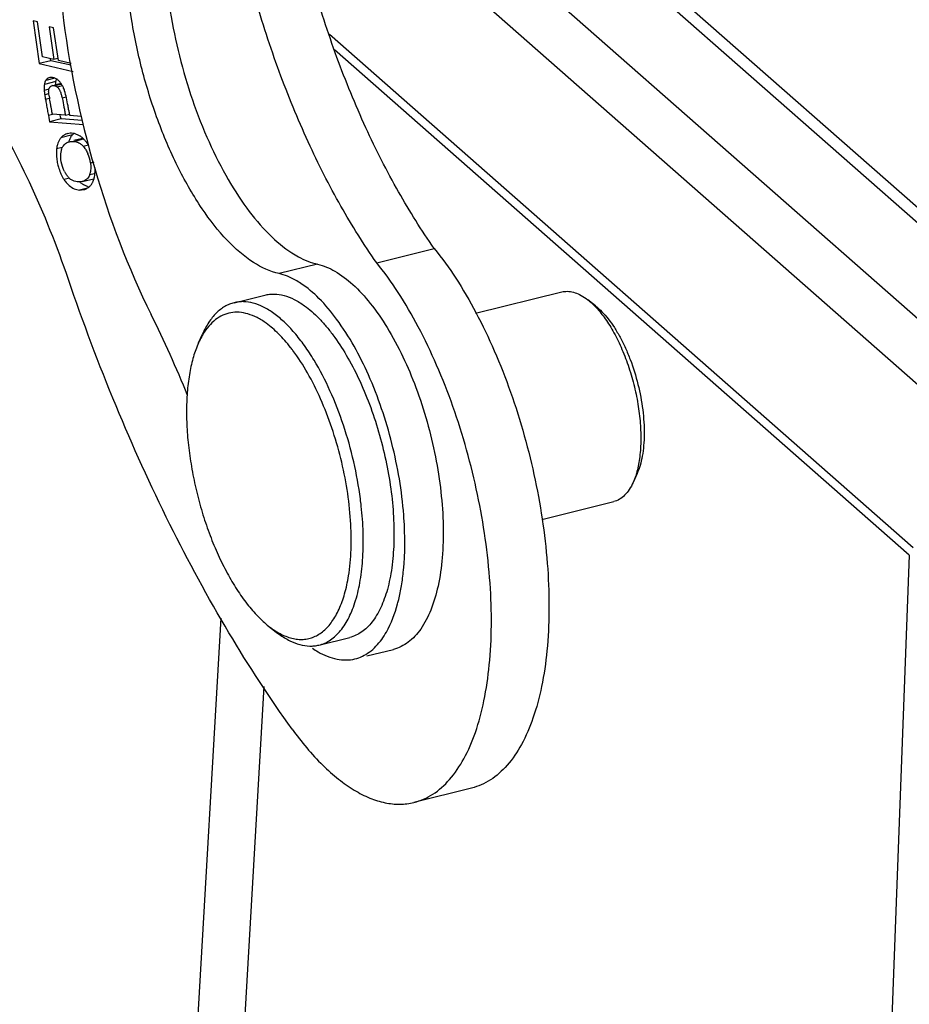
# Model space of a CAD drawing. Units: millimetres. Extents: x 1592 to 2037, y 610 to 925.
# Drawn here: x 1625 to 1639, y 665 to 681 of the extents above; entities that cross this region are included whole.
import ezdxf

# ---------------------------------------------------------------- set-up
doc = ezdxf.new("R2010")
doc.units = ezdxf.units.MM
doc.header["$LTSCALE"] = 65.395
doc.layers.get('0').update_dxf_attribs({"linetype": 'CONTINUOUS', "lineweight": 30})

msp = doc.modelspace()

# ---------------------------------------------------------------- linework, layer by layer
at = {"color": 7, "linetype": 'Continuous'}
for p, q in [((1629.829, 684.14), (1639.788, 675.381)), ((1641.484, 675.644), (1632.074, 683.919)), ((1641.129, 675.714), (1631.859, 683.866)), ((1639.285, 674.77), (1629.326, 683.529)), ((1625.238, 680.552), (1625.337, 679.876)), ((1625.308, 680.536), (1625.238, 680.552)), ((1625.389, 679.983), (1625.308, 680.536)), ((1625.495, 680.459), (1625.57, 679.941)), ((1625.564, 680.443), (1625.495, 680.459)), ((1625.64, 679.925), (1625.564, 680.443)), ((1629.941, 680.343), (1639.206, 672.194)), ((1625.57, 679.941), (1625.389, 679.983)), ((1639.145, 672.07), (1630.022, 680.093)), ((1625.519, 679.921), (1625.337, 679.876)), ((1625.337, 679.876), (1625.874, 679.752)), ((1625.519, 679.921), (1625.515, 679.954)), ((1625.835, 679.848), (1625.519, 679.921)), ((1625.632, 679.957), (1625.57, 679.941)), ((1625.842, 679.879), (1625.64, 679.925)), ((1625.6, 679.589), (1625.417, 679.544)), ((1625.585, 679.644), (1625.44, 679.608)), ((1625.682, 679.56), (1625.58, 679.535)), ((1625.583, 679.525), (1625.685, 679.55)), ((1625.619, 679.506), (1625.703, 679.526)), ((1625.49, 679.467), (1625.415, 679.449)), ((1625.484, 679.395), (1625.423, 679.38)), ((1625.7, 679.33), (1625.764, 679.346)), ((1625.502, 679.324), (1625.435, 679.307)), ((1625.534, 679.128), (1625.524, 679.182)), ((1625.465, 679.138), (1625.469, 679.117)), ((1625.469, 679.117), (1625.481, 679.05)), ((1625.546, 679.066), (1625.481, 679.05)), ((1625.481, 679.05), (1625.487, 679.017)), ((1625.538, 679.109), (1625.534, 679.128)), ((1625.545, 679.071), (1625.538, 679.109)), ((1625.751, 679.055), (1625.545, 679.071)), ((1625.676, 679.03), (1625.67, 679.063)), ((1625.682, 678.997), (1625.676, 679.03)), ((1625.751, 679.055), (1625.814, 679.07)), ((1626.001, 679.035), (1625.82, 679.049)), ((1625.487, 679.017), (1625.493, 678.984)), ((1625.493, 678.984), (1625.499, 678.951)), ((1625.682, 678.997), (1625.499, 678.951)), ((1625.499, 678.951), (1626.037, 678.91)), ((1626.02, 678.97), (1625.682, 678.997)), ((1625.864, 678.744), (1625.681, 678.698)), ((1625.826, 678.769), (1625.787, 678.762)), ((1625.884, 678.64), (1626.04, 678.679)), ((1626.001, 678.68), (1625.886, 678.652)), ((1626.032, 678.566), (1626.116, 678.586)), ((1625.702, 678.542), (1625.611, 678.52)), ((1626.148, 678.3), (1626.209, 678.315)), ((1626.136, 678.113), (1626.212, 678.132)), ((1625.817, 678.054), (1625.73, 678.033)), ((1626.02, 678.003), (1625.974, 677.996)), ((1626.02, 678.003), (1626.203, 678.048)), ((1626.102, 677.899), (1625.977, 677.868)), ((1625.977, 677.868), (1626.043, 677.874)), ((1630.692, 676.713), (1631.606, 676.94)), ((1629.753, 676.691), (1629.143, 676.54)), ((1632.259, 675.911), (1633.628, 676.25)), ((1628.429, 676.079), (1628.917, 676.2)), ((1634.014, 676.146), (1634.043, 676.124)), ((1634.165, 676.029), (1634.043, 676.124)), ((1627.863, 675.44), (1627.926, 675.581)), ((1634.825, 673.367), (1634.762, 673.226)), ((1633.314, 672.638), (1634.454, 672.921)), ((1639.145, 672.07), (1638.475, 654.433)), ((1628.22, 671.072), (1627.761, 663.188)), ((1628.977, 670.944), (1629.023, 670.91)), ((1628.977, 670.944), (1629.099, 670.849)), ((1629.099, 670.849), (1629.147, 670.813)), ((1629.776, 670.644), (1630.264, 670.764)), ((1630.534, 670.471), (1630.958, 670.576)), ((1628.524, 663.393), (1628.908, 669.984)), ((1632.198, 668.373), (1631.283, 668.146))]:
    msp.add_line(p, q, dxfattribs=at)
for centre, radius, start, end in [((1625.559, 679.456), 0.0719, 103.8984, 109.9217), ((1625.969, 679.537), 0.373, 176.2487, 179.6666), ((1625.506, 679.466), 0.196, 54.5806, 59.1517), ((1625.493, 679.447), 0.219, 49.3904, 54.562), ((1625.404, 679.364), 0.34, 33.2997, 35.2532), ((1627.018, 679.621), 1.613, 187.7132, 188.5851), ((1628, 679.768), 2.606, 188.5544, 189.0809), ((1629.309, 679.977), 3.931, 189.0752, 189.4343), ((1628.741, 679.866), 3.287, 188.9113, 189.5991), ((1631.419, 680.327), 6.071, 189.4311, 189.6677), ((1635.536, 681.029), 10.247, 189.6712, 190.1435), ((1645.387, 682.782), 20.253, 190.1179, 190.3664), ((1609.166, 676.238), 16.889, 9.8563, 10.1095), ((1644.912, 682.454), 19.394, 189.8732, 190.0478), ((1633.967, 680.518), 8.279, 190.0717, 190.221), ((1625.838, 678.56), 0.209, 123.7773, 138.5723), ((1625.836, 678.562), 0.207, 111.5983, 123.6749), ((1625.838, 678.558), 0.211, 103.9069, 111.5738), ((1626.036, 678.592), 0.23, 138.5822, 145.1837), ((1626.022, 678.604), 0.211, 129.8197, 138.5558), ((1625.999, 678.485), 0.389, 164.6585, 169.2684), ((1625.864, 678.449), 0.191, 103.8631, 112.9367), ((1626.05, 678.479), 0.207, 94.7686, 103.8571), ((1625.592, 678.224), 0.562, 7.7934, 22.8835), ((1626.455, 678.468), 0.847, 184.9529, 188.3182), ((1626.482, 678.471), 0.875, 188.2957, 193.7167), ((1626.175, 678.382), 0.49, 206.7194, 212.7163), ((1625.888, 678.198), 0.262, 341.0875, 343.6175), ((1625.745, 678.17), 0.477, 351.0817, 352.4472), ((1626.241, 678.273), 0.38, 226.863, 229.5171), ((1625.987, 678.082), 0.217, 316.2644, 318.1199), ((1626.176, 678.162), 0.249, 252.2876, 258.772), ((1625.995, 678.073), 0.205, 300.986, 302.3053), ((1609.617, 667.253), 19.512, 22.1397, 26.2785), ((1627.088, 673.618), 2.84, 36.7851, 38.0162), ((1624.715, 672.225), 5.766, 6.2266, 7.3599), ((1625.177, 672.252), 5.962, 3.9193, 4.3894), ((1630.453, 671.738), 1.386, 235.6452, 240.082)]:
    msp.add_arc(centre, radius, start, end, dxfattribs=at)
for points, knots in [([(1627.325, 681.511), (1627.353, 681.031), (1627.503, 680.073), (1627.874, 678.936), (1628.277, 678.114), (1628.605, 677.594), (1628.954, 677.174), (1629.215, 676.954), (1629.346, 676.869)], [0, 0, 0, 0, 0.277324, 0.556155, 0.68611, 0.804925, 0.909988, 1, 1, 1, 1]), ([(1629.143, 676.54), (1628.999, 676.572), (1628.696, 676.718), (1628.285, 677.079), (1627.892, 677.586), (1627.531, 678.215), (1627.218, 678.94), (1626.968, 679.728), (1626.795, 680.541), (1626.731, 681.089), (1626.716, 681.36)], [0, 0, 0, 0, 0.078554, 0.17451, 0.288409, 0.417878, 0.559067, 0.707029, 0.856216, 1, 1, 1, 1]), ([(1631.606, 676.94), (1631.402, 677.229), (1631.011, 677.853), (1630.497, 678.87), (1630.042, 679.981), (1629.789, 680.76), (1629.674, 681.16)], [0, 0, 0, 0, 0.227709, 0.473377, 0.732511, 1, 1, 1, 1]), ([(1630.692, 676.713), (1630.487, 677.002), (1630.097, 677.627), (1629.582, 678.643), (1629.128, 679.755), (1628.874, 680.534), (1628.759, 680.933)], [0, 0, 0, 0, 0.227709, 0.473377, 0.732511, 1, 1, 1, 1]), ([(1625.703, 680.716), (1625.804, 679.87), (1626.147, 678.216), (1626.744, 676.635), (1627.112, 675.892)], [0, 0, 0, 0, 0.506956, 1, 1, 1, 1]), ([(1625.582, 679.646), (1625.577, 679.648), (1625.559, 679.654), (1625.54, 679.657), (1625.526, 679.656)], [0, 0, 0, 0, 0.260949, 1, 1, 1, 1]), ([(1625.417, 679.544), (1625.416, 679.537), (1625.412, 679.505), (1625.413, 679.473), (1625.415, 679.449)], [0, 0, 0, 0, 0.222307, 1, 1, 1, 1]), ([(1625.44, 679.608), (1625.437, 679.603), (1625.426, 679.583), (1625.42, 679.561), (1625.417, 679.544)], [0, 0, 0, 0, 0.231347, 1, 1, 1, 1]), ([(1625.477, 679.643), (1625.466, 679.637), (1625.452, 679.626), (1625.442, 679.611), (1625.44, 679.608)], [0, 0, 0, 0, 0.741323, 1, 1, 1, 1]), ([(1625.493, 679.478), (1625.493, 679.48), (1625.496, 679.487), (1625.499, 679.494), (1625.502, 679.498)], [0, 0, 0, 0, 0.261009, 1, 1, 1, 1]), ([(1625.502, 679.498), (1625.504, 679.501), (1625.513, 679.512), (1625.525, 679.52), (1625.534, 679.523)], [0, 0, 0, 0, 0.258905, 1, 1, 1, 1]), ([(1625.542, 679.525), (1625.552, 679.528), (1625.566, 679.528), (1625.579, 679.526), (1625.583, 679.525)], [0, 0, 0, 0, 0.741414, 1, 1, 1, 1]), ([(1625.583, 679.525), (1625.585, 679.524), (1625.593, 679.521), (1625.601, 679.517), (1625.607, 679.514)], [0, 0, 0, 0, 0.241362, 1, 1, 1, 1]), ([(1625.597, 679.561), (1625.597, 679.564), (1625.597, 679.573), (1625.599, 679.582), (1625.6, 679.589)], [0, 0, 0, 0, 0.259104, 1, 1, 1, 1]), ([(1625.619, 679.506), (1625.62, 679.504), (1625.627, 679.499), (1625.632, 679.493), (1625.636, 679.488)], [0, 0, 0, 0, 0.239385, 1, 1, 1, 1]), ([(1625.656, 679.593), (1625.654, 679.595), (1625.648, 679.602), (1625.641, 679.609), (1625.635, 679.613)], [0, 0, 0, 0, 0.257535, 1, 1, 1, 1]), ([(1625.682, 679.561), (1625.68, 679.564), (1625.672, 679.575), (1625.663, 679.585), (1625.656, 679.593)], [0, 0, 0, 0, 0.260093, 1, 1, 1, 1]), ([(1625.723, 679.487), (1625.72, 679.493), (1625.71, 679.515), (1625.698, 679.536), (1625.689, 679.551)], [0, 0, 0, 0, 0.270665, 1, 1, 1, 1]), ([(1625.8, 676.446), (1625.621, 676.971), (1625.226, 677.965), (1624.722, 678.909), (1624.449, 679.344)], [0, 0, 0, 0, 0.519352, 1, 1, 1, 1]), ([(1625.415, 679.449), (1625.415, 679.445), (1625.416, 679.431), (1625.418, 679.416), (1625.419, 679.404)], [0, 0, 0, 0, 0.218167, 1, 1, 1, 1]), ([(1625.485, 679.427), (1625.485, 679.429), (1625.485, 679.438), (1625.486, 679.447), (1625.487, 679.454)], [0, 0, 0, 0, 0.260638, 1, 1, 1, 1]), ([(1625.487, 679.406), (1625.487, 679.408), (1625.486, 679.415), (1625.486, 679.422), (1625.485, 679.427)], [0, 0, 0, 0, 0.289234, 1, 1, 1, 1]), ([(1625.487, 679.454), (1625.487, 679.456), (1625.489, 679.465), (1625.491, 679.473), (1625.493, 679.478)], [0, 0, 0, 0, 0.261798, 1, 1, 1, 1]), ([(1625.494, 679.357), (1625.493, 679.362), (1625.49, 679.378), (1625.488, 679.394), (1625.487, 679.406)], [0, 0, 0, 0, 0.281228, 1, 1, 1, 1]), ([(1625.636, 679.488), (1625.638, 679.487), (1625.643, 679.48), (1625.648, 679.472), (1625.652, 679.467)], [0, 0, 0, 0, 0.238523, 1, 1, 1, 1]), ([(1625.652, 679.467), (1625.653, 679.465), (1625.658, 679.456), (1625.662, 679.447), (1625.665, 679.44)], [0, 0, 0, 0, 0.238691, 1, 1, 1, 1]), ([(1625.665, 679.44), (1625.668, 679.435), (1625.677, 679.413), (1625.684, 679.39), (1625.689, 679.372)], [0, 0, 0, 0, 0.230569, 1, 1, 1, 1]), ([(1625.689, 679.372), (1625.69, 679.369), (1625.694, 679.355), (1625.698, 679.341), (1625.7, 679.33)], [0, 0, 0, 0, 0.241792, 1, 1, 1, 1]), ([(1625.739, 679.442), (1625.738, 679.446), (1625.733, 679.461), (1625.727, 679.476), (1625.723, 679.487)], [0, 0, 0, 0, 0.262329, 1, 1, 1, 1]), ([(1625.793, 679.202), (1625.785, 679.245), (1625.77, 679.326), (1625.751, 679.405), (1625.739, 679.442)], [0, 0, 0, 0, 0.530969, 1, 1, 1, 1]), ([(1625.524, 679.182), (1625.522, 679.194), (1625.514, 679.239), (1625.506, 679.285), (1625.5, 679.318)], [0, 0, 0, 0, 0.261358, 1, 1, 1, 1]), ([(1625.7, 679.33), (1625.704, 679.316), (1625.717, 679.256), (1625.727, 679.196), (1625.735, 679.149)], [0, 0, 0, 0, 0.233416, 1, 1, 1, 1]), ([(1625.735, 679.149), (1625.739, 679.126), (1625.744, 679.094), (1625.75, 679.062), (1625.751, 679.055)], [0, 0, 0, 0, 0.752824, 1, 1, 1, 1]), ([(1625.945, 678.746), (1625.935, 678.75), (1625.897, 678.765), (1625.856, 678.77), (1625.826, 678.769)], [0, 0, 0, 0, 0.260647, 1, 1, 1, 1]), ([(1625.997, 678.716), (1625.993, 678.719), (1625.976, 678.73), (1625.959, 678.74), (1625.945, 678.746)], [0, 0, 0, 0, 0.25569, 1, 1, 1, 1]), ([(1626.043, 678.676), (1626.04, 678.679), (1626.025, 678.694), (1626.009, 678.707), (1625.997, 678.716)], [0, 0, 0, 0, 0.256288, 1, 1, 1, 1]), ([(1625.617, 678.558), (1625.616, 678.555), (1625.614, 678.542), (1625.612, 678.53), (1625.611, 678.52)], [0, 0, 0, 0, 0.244222, 1, 1, 1, 1]), ([(1625.681, 678.698), (1625.674, 678.691), (1625.649, 678.658), (1625.632, 678.619), (1625.624, 678.588)], [0, 0, 0, 0, 0.235161, 1, 1, 1, 1]), ([(1625.702, 678.541), (1625.705, 678.547), (1625.718, 678.571), (1625.737, 678.592), (1625.753, 678.605)], [0, 0, 0, 0, 0.259996, 1, 1, 1, 1]), ([(1625.807, 678.634), (1625.808, 678.639), (1625.815, 678.66), (1625.823, 678.68), (1625.83, 678.694)], [0, 0, 0, 0, 0.260187, 1, 1, 1, 1]), ([(1625.884, 678.64), (1625.902, 678.639), (1625.939, 678.632), (1625.972, 678.616), (1625.987, 678.605)], [0, 0, 0, 0, 0.500591, 1, 1, 1, 1]), ([(1625.987, 678.605), (1625.991, 678.603), (1626.007, 678.591), (1626.022, 678.577), (1626.032, 678.566)], [0, 0, 0, 0, 0.241014, 1, 1, 1, 1]), ([(1626.032, 678.566), (1626.035, 678.563), (1626.046, 678.551), (1626.055, 678.538), (1626.062, 678.528)], [0, 0, 0, 0, 0.245475, 1, 1, 1, 1]), ([(1626.084, 678.628), (1626.081, 678.632), (1626.068, 678.649), (1626.054, 678.664), (1626.043, 678.676)], [0, 0, 0, 0, 0.255949, 1, 1, 1, 1]), ([(1626.119, 678.575), (1626.116, 678.579), (1626.105, 678.598), (1626.093, 678.615), (1626.084, 678.628)], [0, 0, 0, 0, 0.255201, 1, 1, 1, 1]), ([(1625.611, 678.52), (1625.61, 678.51), (1625.607, 678.468), (1625.609, 678.426), (1625.611, 678.395)], [0, 0, 0, 0, 0.238308, 1, 1, 1, 1]), ([(1625.681, 678.355), (1625.68, 678.367), (1625.676, 678.414), (1625.679, 678.462), (1625.687, 678.496)], [0, 0, 0, 0, 0.267626, 1, 1, 1, 1]), ([(1625.687, 678.496), (1625.688, 678.5), (1625.692, 678.515), (1625.697, 678.53), (1625.702, 678.541)], [0, 0, 0, 0, 0.259536, 1, 1, 1, 1]), ([(1626.062, 678.528), (1626.067, 678.521), (1626.085, 678.494), (1626.1, 678.465), (1626.109, 678.442)], [0, 0, 0, 0, 0.243844, 1, 1, 1, 1]), ([(1625.633, 678.264), (1625.635, 678.253), (1625.646, 678.212), (1625.661, 678.171), (1625.673, 678.141)], [0, 0, 0, 0, 0.254045, 1, 1, 1, 1]), ([(1625.737, 678.162), (1625.73, 678.177), (1625.703, 678.238), (1625.686, 678.304), (1625.681, 678.355)], [0, 0, 0, 0, 0.246513, 1, 1, 1, 1]), ([(1626.148, 678.3), (1626.149, 678.294), (1626.152, 678.272), (1626.153, 678.25), (1626.153, 678.234)], [0, 0, 0, 0, 0.253595, 1, 1, 1, 1]), ([(1625.673, 678.141), (1625.677, 678.131), (1625.694, 678.094), (1625.714, 678.058), (1625.73, 678.033)], [0, 0, 0, 0, 0.257448, 1, 1, 1, 1]), ([(1626.136, 678.113), (1626.135, 678.11), (1626.13, 678.096), (1626.124, 678.083), (1626.119, 678.074)], [0, 0, 0, 0, 0.258226, 1, 1, 1, 1]), ([(1626.153, 678.234), (1626.153, 678.224), (1626.153, 678.187), (1626.147, 678.15), (1626.14, 678.124)], [0, 0, 0, 0, 0.263769, 1, 1, 1, 1]), ([(1626.206, 678.047), (1626.207, 678.051), (1626.211, 678.067), (1626.215, 678.083), (1626.217, 678.096)], [0, 0, 0, 0, 0.242648, 1, 1, 1, 1]), ([(1626.218, 678.107), (1626.219, 678.116), (1626.223, 678.154), (1626.223, 678.193), (1626.222, 678.222)], [0, 0, 0, 0, 0.237734, 1, 1, 1, 1]), ([(1625.73, 678.033), (1625.736, 678.024), (1625.76, 677.99), (1625.789, 677.959), (1625.812, 677.939)], [0, 0, 0, 0, 0.261555, 1, 1, 1, 1]), ([(1625.847, 678.028), (1625.842, 678.031), (1625.823, 678.044), (1625.805, 678.061), (1625.794, 678.075)], [0, 0, 0, 0, 0.243476, 1, 1, 1, 1]), ([(1625.812, 677.939), (1625.836, 677.919), (1625.888, 677.885), (1625.948, 677.869), (1625.977, 677.868)], [0, 0, 0, 0, 0.518236, 1, 1, 1, 1]), ([(1625.974, 677.996), (1625.962, 677.996), (1625.919, 677.997), (1625.875, 678.011), (1625.847, 678.028)], [0, 0, 0, 0, 0.260371, 1, 1, 1, 1]), ([(1626.045, 677.949), (1626.04, 677.951), (1626.023, 677.962), (1626.007, 677.974), (1625.995, 677.984)], [0, 0, 0, 0, 0.244483, 1, 1, 1, 1]), ([(1626.1, 677.924), (1626.095, 677.926), (1626.076, 677.932), (1626.058, 677.941), (1626.045, 677.949)], [0, 0, 0, 0, 0.245609, 1, 1, 1, 1]), ([(1626.119, 678.074), (1626.112, 678.063), (1626.095, 678.041), (1626.073, 678.024), (1626.061, 678.018)], [0, 0, 0, 0, 0.506336, 1, 1, 1, 1]), ([(1626.105, 677.9), (1626.108, 677.902), (1626.122, 677.912), (1626.135, 677.923), (1626.144, 677.932)], [0, 0, 0, 0, 0.243802, 1, 1, 1, 1]), ([(1626.149, 677.937), (1626.152, 677.941), (1626.164, 677.956), (1626.175, 677.972), (1626.181, 677.985)], [0, 0, 0, 0, 0.243288, 1, 1, 1, 1]), ([(1626.181, 677.985), (1626.184, 677.989), (1626.194, 678.01), (1626.201, 678.031), (1626.206, 678.047)], [0, 0, 0, 0, 0.240097, 1, 1, 1, 1]), ([(1626.043, 677.874), (1626.048, 677.875), (1626.068, 677.881), (1626.087, 677.89), (1626.101, 677.898)], [0, 0, 0, 0, 0.246094, 1, 1, 1, 1]), ([(1629.346, 676.869), (1629.379, 676.848), (1629.507, 676.772), (1629.647, 676.715), (1629.753, 676.691)], [0, 0, 0, 0, 0.269142, 1, 1, 1, 1]), ([(1631.606, 676.94), (1631.728, 676.789), (1631.964, 676.46), (1632.28, 675.915), (1632.569, 675.31), (1632.914, 674.431), (1633.235, 673.278), (1633.405, 672.104), (1633.435, 671.196), (1633.405, 670.571), (1633.323, 670.002), (1633.19, 669.5), (1633.01, 669.075), (1632.784, 668.737), (1632.514, 668.493), (1632.303, 668.399), (1632.197, 668.373)], [0, 0, 0, 0, 0.061816, 0.129092, 0.200788, 0.27577, 0.430259, 0.581759, 0.653112, 0.71993, 0.781265, 0.836443, 0.885186, 0.927789, 0.965357, 1, 1, 1, 1]), ([(1629.753, 676.691), (1629.849, 676.669), (1630.051, 676.581), (1630.333, 676.364), (1630.61, 676.06), (1630.974, 675.527), (1631.351, 674.716), (1631.602, 673.825), (1631.717, 673.083), (1631.755, 672.547), (1631.742, 672.046), (1631.679, 671.596), (1631.568, 671.212), (1631.412, 670.904), (1631.21, 670.681), (1631.041, 670.597), (1630.958, 670.576)], [0, 0, 0, 0, 0.042009, 0.091775, 0.14977, 0.215529, 0.364914, 0.526263, 0.606165, 0.682715, 0.753914, 0.818177, 0.87454, 0.922644, 0.963548, 1, 1, 1, 1]), ([(1631.283, 668.146), (1631.388, 668.172), (1631.6, 668.266), (1631.87, 668.51), (1632.096, 668.849), (1632.276, 669.273), (1632.408, 669.775), (1632.49, 670.344), (1632.521, 670.97), (1632.49, 671.877), (1632.32, 673.051), (1631.999, 674.204), (1631.655, 675.083), (1631.366, 675.689), (1631.049, 676.233), (1630.813, 676.563), (1630.692, 676.713)], [0, 0, 0, 0, 0.034643, 0.072211, 0.114814, 0.163557, 0.218735, 0.28007, 0.346888, 0.418241, 0.569741, 0.72423, 0.799214, 0.870911, 0.938185, 1, 1, 1, 1]), ([(1629.489, 676.385), (1629.46, 676.404), (1629.352, 676.47), (1629.233, 676.519), (1629.143, 676.54)], [0, 0, 0, 0, 0.269956, 1, 1, 1, 1]), ([(1629.35, 669.31), (1628.993, 669.804), (1628.303, 670.863), (1627.373, 672.58), (1626.524, 674.455), (1626.03, 675.77), (1625.8, 676.446)], [0, 0, 0, 0, 0.228562, 0.473593, 0.731943, 1, 1, 1, 1]), ([(1631.121, 672.708), (1631.092, 673.091), (1630.962, 673.852), (1630.607, 674.904), (1630.189, 675.672), (1629.798, 676.141), (1629.592, 676.317), (1629.489, 676.385)], [0, 0, 0, 0, 0.279333, 0.55755, 0.804796, 0.90969, 1, 1, 1, 1]), ([(1628.917, 676.2), (1628.941, 676.206), (1628.99, 676.215), (1629.093, 676.219), (1629.228, 676.197), (1629.39, 676.133), (1629.494, 676.068), (1629.546, 676.031)], [0, 0, 0, 0, 0.110432, 0.222483, 0.456934, 0.713937, 1, 1, 1, 1]), ([(1633.628, 676.25), (1633.658, 676.257), (1633.721, 676.264), (1633.819, 676.248), (1633.918, 676.209), (1633.982, 676.169), (1634.014, 676.146)], [0, 0, 0, 0, 0.222097, 0.456654, 0.713824, 1, 1, 1, 1]), ([(1628.429, 676.079), (1628.403, 676.073), (1628.352, 676.056), (1628.253, 676.007), (1628.137, 675.915), (1628.018, 675.764), (1627.955, 675.646), (1627.926, 675.581)], [0, 0, 0, 0, 0.108803, 0.219433, 0.452356, 0.710292, 1, 1, 1, 1]), ([(1629.058, 675.91), (1629.006, 675.947), (1628.903, 676.012), (1628.74, 676.077), (1628.605, 676.098), (1628.502, 676.094), (1628.453, 676.085), (1628.429, 676.079)], [0, 0, 0, 0, 0.286057, 0.543069, 0.777516, 0.889567, 1, 1, 1, 1]), ([(1634.043, 676.124), (1634.053, 676.117), (1634.092, 676.084), (1634.129, 676.049), (1634.156, 676.022)], [0, 0, 0, 0, 0.239358, 1, 1, 1, 1]), ([(1628.939, 675.752), (1628.892, 675.786), (1628.8, 675.844), (1628.655, 675.904), (1628.513, 675.932), (1628.376, 675.926), (1628.246, 675.886), (1628.127, 675.812), (1628.02, 675.707), (1627.961, 675.622), (1627.933, 675.576)], [0, 0, 0, 0, 0.145312, 0.27672, 0.396926, 0.510195, 0.621895, 0.737702, 0.862548, 1, 1, 1, 1]), ([(1629.698, 675.166), (1629.65, 675.245), (1629.552, 675.395), (1629.394, 675.599), (1629.232, 675.771), (1629.116, 675.868), (1629.058, 675.91)], [0, 0, 0, 0, 0.28194, 0.543518, 0.783129, 1, 1, 1, 1]), ([(1629.546, 676.031), (1629.586, 676.002), (1629.665, 675.939), (1629.778, 675.83), (1629.891, 675.706), (1630.042, 675.514), (1630.221, 675.24), (1630.414, 674.871), (1630.584, 674.464), (1630.728, 674.031), (1630.841, 673.582), (1630.921, 673.131), (1630.964, 672.69), (1630.97, 672.27), (1630.944, 671.94), (1630.903, 671.697), (1630.864, 671.531), (1630.816, 671.379), (1630.76, 671.241), (1630.695, 671.118), (1630.623, 671.011), (1630.543, 670.922), (1630.457, 670.85), (1630.364, 670.796), (1630.297, 670.773), (1630.264, 670.764)], [0, 0, 0, 0, 0.02476, 0.051358, 0.079769, 0.109944, 0.175181, 0.246052, 0.321191, 0.399015, 0.477818, 0.555849, 0.631392, 0.702847, 0.768813, 0.799395, 0.828232, 0.855258, 0.880455, 0.903851, 0.925541, 0.945696, 0.964574, 0.98253, 1, 1, 1, 1]), ([(1634.156, 676.022), (1634.209, 675.967), (1634.311, 675.843), (1634.397, 675.707), (1634.439, 675.634)], [0, 0, 0, 0, 0.47183, 1, 1, 1, 1]), ([(1634.165, 676.029), (1634.201, 676), (1634.273, 675.935), (1634.372, 675.819), (1634.468, 675.683), (1634.559, 675.528), (1634.642, 675.358), (1634.745, 675.111), (1634.845, 674.784), (1634.909, 674.449), (1634.934, 674.183), (1634.939, 673.993), (1634.931, 673.814), (1634.91, 673.649), (1634.876, 673.5), (1634.844, 673.409), (1634.825, 673.367)], [0, 0, 0, 0, 0.047793, 0.10086, 0.158905, 0.221404, 0.287646, 0.356799, 0.500027, 0.643252, 0.7124, 0.778637, 0.841129, 0.899169, 0.952225, 1, 1, 1, 1]), ([(1629.326, 675.368), (1629.266, 675.444), (1629.146, 675.582), (1629.008, 675.702), (1628.939, 675.752)], [0, 0, 0, 0, 0.530161, 1, 1, 1, 1]), ([(1634.439, 675.634), (1634.487, 675.549), (1634.576, 675.37), (1634.687, 675.085), (1634.776, 674.783), (1634.841, 674.474), (1634.879, 674.17), (1634.888, 673.879), (1634.869, 673.612), (1634.836, 673.445), (1634.814, 673.369)], [0, 0, 0, 0, 0.124029, 0.255508, 0.390915, 0.526503, 0.658515, 0.783397, 0.898029, 1, 1, 1, 1]), ([(1627.863, 675.44), (1627.831, 675.369), (1627.776, 675.215), (1627.719, 674.964), (1627.684, 674.685), (1627.67, 674.382), (1627.679, 674.062), (1627.711, 673.729), (1627.764, 673.389), (1627.838, 673.048), (1627.931, 672.712), (1628.043, 672.386), (1628.171, 672.077), (1628.313, 671.79), (1628.466, 671.529), (1628.628, 671.298), (1628.796, 671.103), (1628.916, 670.992), (1628.977, 670.944)], [0, 0, 0, 0, 0.047769, 0.100818, 0.158852, 0.221336, 0.287566, 0.356707, 0.427839, 0.49998, 0.572122, 0.643255, 0.7124, 0.778633, 0.841123, 0.899162, 0.952217, 1, 1, 1, 1]), ([(1627.933, 675.576), (1627.927, 675.565), (1627.901, 675.521), (1627.879, 675.475), (1627.863, 675.44)], [0, 0, 0, 0, 0.241944, 1, 1, 1, 1]), ([(1630.245, 671.741), (1630.268, 671.88), (1630.294, 672.174), (1630.284, 672.633), (1630.229, 673.117), (1630.129, 673.609), (1629.988, 674.091), (1629.812, 674.546), (1629.607, 674.957), (1629.447, 675.206), (1629.363, 675.319)], [0, 0, 0, 0, 0.111931, 0.234719, 0.365175, 0.49961, 0.634098, 0.764709, 0.887745, 1, 1, 1, 1]), ([(1630.433, 672.963), (1630.408, 673.162), (1630.336, 673.558), (1630.175, 674.133), (1629.965, 674.674), (1629.792, 675.01), (1629.698, 675.166)], [0, 0, 0, 0, 0.256959, 0.515644, 0.766353, 1, 1, 1, 1]), ([(1634.814, 673.369), (1634.81, 673.356), (1634.795, 673.308), (1634.777, 673.26), (1634.762, 673.226)], [0, 0, 0, 0, 0.260695, 1, 1, 1, 1]), ([(1634.762, 673.226), (1634.744, 673.186), (1634.706, 673.113), (1634.633, 673.021), (1634.549, 672.955), (1634.485, 672.928), (1634.454, 672.921)], [0, 0, 0, 0, 0.289869, 0.547947, 0.781001, 1, 1, 1, 1]), ([(1629.776, 670.644), (1629.808, 670.651), (1629.872, 670.673), (1629.961, 670.724), (1630.044, 670.791), (1630.151, 670.906), (1630.24, 671.05), (1630.312, 671.214), (1630.379, 671.409), (1630.44, 671.684), (1630.478, 672.045), (1630.482, 672.439), (1630.462, 672.711), (1630.447, 672.85)], [0, 0, 0, 0, 0.040013, 0.081049, 0.124032, 0.169726, 0.2712, 0.327761, 0.38833, 0.521278, 0.66905, 0.829551, 1, 1, 1, 1]), ([(1631.085, 671.584), (1631.099, 671.666), (1631.144, 672.022), (1631.144, 672.384), (1631.125, 672.659)], [0, 0, 0, 0, 0.231654, 1, 1, 1, 1]), ([(1629.158, 670.825), (1629.218, 670.794), (1629.31, 670.757), (1629.436, 670.734), (1629.526, 670.732), (1629.613, 670.745), (1629.697, 670.772), (1629.776, 670.813), (1629.878, 670.888), (1629.968, 670.989), (1630.044, 671.11), (1630.117, 671.255), (1630.191, 671.466), (1630.23, 671.645), (1630.245, 671.741)], [0, 0, 0, 0, 0.117775, 0.171836, 0.223682, 0.274315, 0.324839, 0.376367, 0.429932, 0.546271, 0.610472, 0.679122, 0.83028, 1, 1, 1, 1]), ([(1631.024, 671.301), (1631.03, 671.323), (1631.054, 671.417), (1631.073, 671.511), (1631.085, 671.584)], [0, 0, 0, 0, 0.241706, 1, 1, 1, 1]), ([(1630.771, 670.732), (1630.798, 670.77), (1630.91, 670.946), (1630.982, 671.145), (1631.024, 671.301)], [0, 0, 0, 0, 0.224652, 1, 1, 1, 1]), ([(1629.023, 670.91), (1629.034, 670.902), (1629.078, 670.872), (1629.123, 670.844), (1629.158, 670.825)], [0, 0, 0, 0, 0.258877, 1, 1, 1, 1]), ([(1629.147, 670.813), (1629.199, 670.775), (1629.303, 670.711), (1629.466, 670.646), (1629.601, 670.625), (1629.703, 670.629), (1629.752, 670.638), (1629.776, 670.644)], [0, 0, 0, 0, 0.286057, 0.543069, 0.777516, 0.889567, 1, 1, 1, 1]), ([(1630.346, 670.424), (1630.428, 670.444), (1630.592, 670.524), (1630.716, 670.657), (1630.771, 670.732)], [0, 0, 0, 0, 0.472652, 1, 1, 1, 1]), ([(1629.761, 670.537), (1629.855, 670.483), (1630.045, 670.402), (1630.255, 670.402), (1630.346, 670.424)], [0, 0, 0, 0, 0.533599, 1, 1, 1, 1]), ([(1629.35, 669.31), (1629.497, 669.107), (1629.729, 668.826), (1630.075, 668.516), (1630.325, 668.34), (1630.573, 668.212), (1630.817, 668.134), (1631.056, 668.109), (1631.21, 668.128), (1631.283, 668.146)], [0, 0, 0, 0, 0.316246, 0.45623, 0.583952, 0.700185, 0.806466, 0.905259, 1, 1, 1, 1])]:
    msp.add_open_spline(points, degree=3, knots=knots, dxfattribs=at)
for points in [[(1625.502, 679.653), (1625.493, 679.651), (1625.485, 679.647), (1625.477, 679.643)], [(1625.526, 679.656), (1625.518, 679.656), (1625.51, 679.655), (1625.502, 679.653)], [(1625.606, 679.634), (1625.599, 679.639), (1625.59, 679.643), (1625.582, 679.646)], [(1625.6, 679.589), (1625.601, 679.597), (1625.603, 679.605), (1625.605, 679.613)], [(1625.605, 679.613), (1625.607, 679.618), (1625.608, 679.624), (1625.61, 679.629)], [(1625.607, 679.514), (1625.611, 679.511), (1625.615, 679.509), (1625.619, 679.506)], [(1625.83, 678.694), (1625.835, 678.704), (1625.841, 678.714), (1625.847, 678.723)], [(1625.753, 678.605), (1625.764, 678.613), (1625.777, 678.62), (1625.789, 678.625)], [(1625.818, 678.635), (1625.84, 678.64), (1625.862, 678.642), (1625.884, 678.64)], [(1625.794, 678.075), (1625.782, 678.089), (1625.772, 678.103), (1625.763, 678.117)], [(1626.061, 678.018), (1626.048, 678.011), (1626.034, 678.006), (1626.02, 678.003)]]:
    msp.add_open_spline(points, degree=3, dxfattribs=at)

doc.saveas('drawing.dxf')
